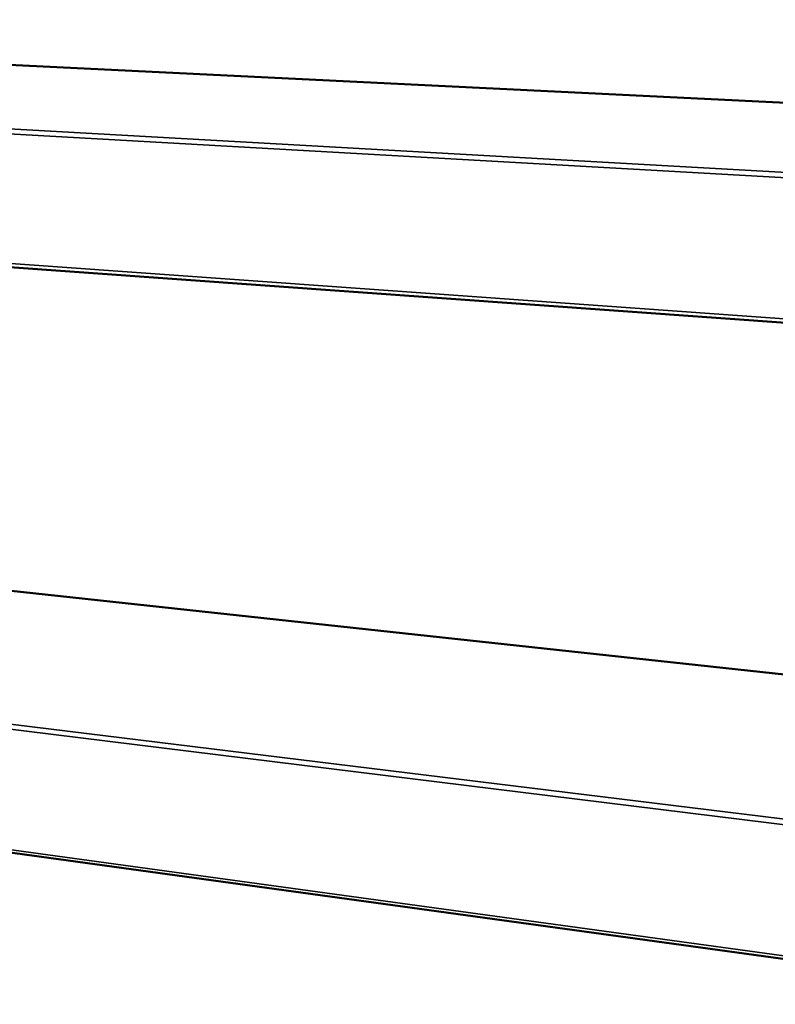
# Model space of a CAD drawing. Units: millimetres. Extents: x 49 to 4987, y 75 to 3075.
# Drawn here: x 3853 to 4112, y 1993 to 2332 of the extents above; entities that cross this region are included whole.
import ezdxf

# ---------------------------------------------------------------- set-up
doc = ezdxf.new("R2010")
doc.units = ezdxf.units.MM
doc.header["$LTSCALE"] = 15
doc.layers.add('Visible (ISO)', color=7, linetype='Continuous', lineweight=50)
doc.layers.add('Visible Narrow (ISO)', color=7, linetype='Continuous', lineweight=35)

msp = doc.modelspace()

# ---------------------------------------------------------------- linework, layer by layer
at = {"layer": 'Visible (ISO)'}
for p, q in [((4282.55, 2295.22), (3531.23, 2331.95)), ((4245.39, 2218.42), (3424.77, 2277.2)), ((4237.47, 2093.55), (3539.8, 2168.92)), ((4228.78, 1993.3), (3437.49, 2102.06))]:
    msp.add_line(p, q, dxfattribs=at)
at = {"layer": 'Visible Narrow (ISO)'}
for p, q in [((3531.19, 2331.94), (4282.54, 2295.21)), ((3421.11, 2316.91), (4248.87, 2270.02)), ((3422.26, 2318.31), (4248.29, 2271.97)), ((3423.94, 2278.36), (4245.18, 2219.86)), ((3539.63, 2168.9), (4237.47, 2093.51)), ((3434.92, 2140.66), (4232.51, 2042.57)), ((3434.16, 2139.21), (4232.01, 2040.62)), ((3436.81, 2103.03), (4228.61, 1994.46))]:
    msp.add_line(p, q, dxfattribs=at)

doc.saveas('drawing.dxf')
